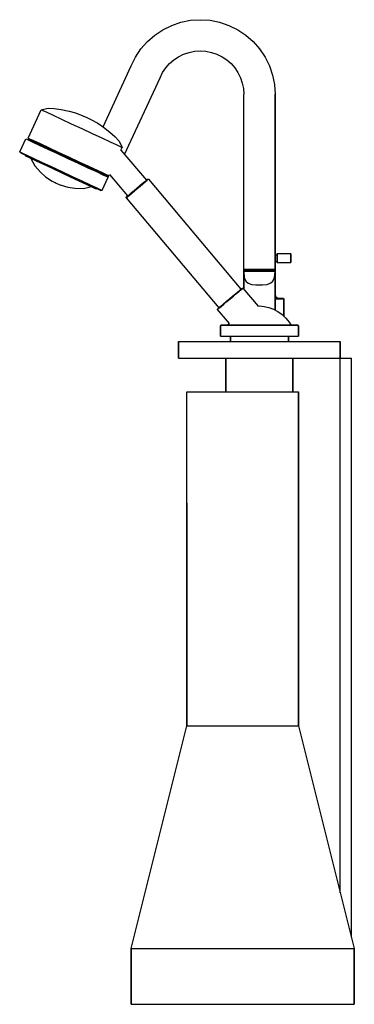
# Model space of a CAD drawing. Extents: x 0 to 300, y 0 to 884.
import ezdxf

# ---------------------------------------------------------------- set-up
doc = ezdxf.new("R2010")
doc.units = 0
doc.header["$MEASUREMENT"] = 0
doc.layers.get('0').update_dxf_attribs({"linetype": 'CONTINUOUS'})

msp = doc.modelspace()

# ---------------------------------------------------------------- linework, layer by layer
for p, q in [((128.41, 875.02), (136.27, 878.9)), ((136.27, 878.9), (144.56, 881.72)), ((144.56, 881.72), (153.16, 883.43)), ((153.16, 883.43), (161.91, 884)), ((161.91, 884), (170.65, 883.43)), ((170.65, 883.43), (179.25, 881.72)), ((179.25, 881.72), (187.55, 878.9)), ((187.55, 878.9), (195.41, 875.02)), ((114.53, 864.38), (121.12, 870.15)), ((121.12, 870.15), (128.41, 875.02)), ((195.41, 875.02), (202.69, 870.15)), ((202.69, 870.15), (209.28, 864.38)), ((103.88, 850.5), (108.75, 857.79)), ((108.75, 857.79), (114.53, 864.38)), ((209.28, 864.38), (215.06, 857.79)), ((215.06, 857.79), (219.93, 850.5)), ((100.01, 842.64), (103.88, 850.5)), ((138.16, 847.94), (142.41, 850.77)), ((142.41, 850.77), (146.98, 853.03)), ((146.98, 853.03), (151.81, 854.67)), ((151.81, 854.67), (156.81, 855.67)), ((156.81, 855.67), (161.91, 856)), ((161.91, 856), (167, 855.67)), ((167, 855.67), (172, 854.67)), ((172, 854.67), (176.83, 853.03)), ((176.83, 853.03), (181.41, 850.77)), ((181.41, 850.77), (185.65, 847.94)), ((219.93, 850.5), (223.81, 842.64)), ((74.79, 787.85), (100.01, 842.64)), ((128.13, 836.5), (130.96, 840.74)), ((130.96, 840.74), (134.33, 844.58)), ((134.33, 844.58), (138.16, 847.94)), ((185.65, 847.94), (189.48, 844.58)), ((189.48, 844.58), (192.85, 840.74)), ((192.85, 840.74), (195.68, 836.5)), ((223.81, 842.64), (226.62, 834.34)), ((94.1, 763.09), (125.87, 831.92)), ((125.87, 831.92), (128.13, 836.5)), ((195.68, 836.5), (197.94, 831.92)), ((197.94, 831.92), (199.58, 827.09)), ((226.62, 834.34), (228.33, 825.75)), ((199.58, 827.09), (200.57, 822.09)), ((228.33, 825.75), (228.91, 817)), ((200.57, 822.09), (200.91, 817)), ((200.91, 642.06), (200.91, 817)), ((228.91, 672.89), (228.91, 817)), ((228.91, 817), (228.91, 672.89)), ((19.42, 803.13), (25.64, 804.64)), ((25.64, 804.64), (31.01, 804.34)), ((7.58, 777.75), (19.42, 803.13)), ((19.42, 803.13), (20.68, 802.54)), ((20.68, 802.54), (24.31, 800.84)), ((24.31, 800.84), (30.11, 798.14)), ((30.11, 798.14), (37.63, 794.63)), ((31.01, 804.34), (37.21, 803.43)), ((37.21, 803.43), (44.27, 802.02)), ((44.27, 802.02), (50.14, 800.39)), ((50.14, 800.39), (56.65, 797.79)), ((56.65, 797.79), (60.32, 796.19)), ((60.32, 796.19), (63.9, 794.41)), ((37.63, 794.63), (46.33, 790.58)), ((46.33, 790.58), (55.67, 786.22)), ((63.9, 794.41), (70.07, 791.09)), ((70.07, 791.09), (75.09, 787.65)), ((75.09, 787.65), (80.72, 783.15)), ((55.67, 786.22), (65, 781.87)), ((65, 781.87), (73.7, 777.81)), ((80.72, 783.15), (85.39, 778.98)), ((85.39, 778.98), (89.08, 775.06)), ((0.09, 765.24), (5.59, 777.02)), ((0.09, 765.24), (5.59, 777.02)), ((5.59, 777.02), (6.95, 776.39)), ((6.95, 776.39), (8.07, 776.42)), ((6.95, 776.39), (8.22, 775.8)), ((7.58, 777.75), (8.28, 776.87)), ((7.58, 777.75), (8.85, 777.16)), ((8.07, 776.42), (8.28, 776.87)), ((8.07, 776.42), (9.33, 775.83)), ((8.22, 775.8), (11.84, 774.11)), ((8.28, 776.87), (9.55, 776.28)), ((8.85, 777.16), (12.48, 775.47)), ((9.33, 775.83), (12.78, 774.23)), ((9.55, 776.28), (12.99, 774.68)), ((11.84, 774.11), (17.64, 771.4)), ((12.48, 775.47), (18.28, 772.76)), ((12.78, 774.23), (18.49, 771.56)), ((12.99, 774.68), (18.7, 772.01)), ((17.64, 771.4), (25.17, 767.9)), ((18.28, 772.76), (25.8, 769.26)), ((18.49, 771.56), (25.83, 768.14)), ((18.7, 772.01), (26.04, 768.59)), ((25.8, 769.26), (34.5, 765.2)), ((73.7, 777.81), (81.23, 774.3)), ((81.23, 774.3), (87.03, 771.6)), ((87.03, 771.6), (90.65, 769.91)), ((89.08, 775.06), (91.92, 769.32)), ((90.65, 769.91), (91.92, 769.32)), ((90.83, 766.98), (91.92, 769.32)), ((0.09, 765.24), (1.91, 764.4)), ((0.09, 765.24), (1.45, 764.61)), ((0.09, 765.24), (1.91, 764.4)), ((1.45, 764.61), (2.72, 764.02)), ((1.45, 764.61), (2.15, 763.73)), ((2.15, 763.73), (6.86, 761.54)), ((2.72, 764.02), (6.35, 762.33)), ((5.56, 761.59), (5.77, 762.04)), ((5.56, 761.59), (6.74, 761.04)), ((5.77, 762.04), (6.58, 761.67)), ((6.35, 762.33), (12.15, 759.62)), ((6.74, 761.04), (9.28, 759.86)), ((6.86, 761.54), (12.57, 758.87)), ((8.93, 760.57), (9.49, 760.31)), ((9.49, 760.31), (9.99, 760.07)), ((25.17, 767.9), (33.86, 763.84)), ((25.83, 768.14), (34.35, 764.17)), ((26.04, 768.59), (34.56, 764.62)), ((33.86, 763.84), (43.2, 759.49)), ((34.35, 764.17), (43.41, 759.94)), ((34.5, 765.2), (43.83, 760.85)), ((34.56, 764.62), (43.62, 760.39)), ((43.62, 760.39), (52.69, 756.17)), ((43.83, 760.85), (53.17, 756.49)), ((90.83, 766.98), (113.56, 739.9)), ((9.28, 759.86), (14.9, 757.24)), ((10.09, 759.48), (13.63, 752.86)), ((12.15, 759.62), (19.67, 756.12)), ((12.57, 758.87), (19.91, 755.45)), ((13.63, 752.86), (18.71, 747.18)), ((14.9, 757.24), (21.51, 754.15)), ((17.63, 755.96), (18.07, 755.76)), ((18.07, 755.76), (18.62, 755.5)), ((18.07, 755.76), (18.62, 755.5)), ((19.67, 756.12), (28.37, 752.06)), ((19.91, 755.45), (28.43, 751.48)), ((21.51, 754.15), (29.13, 750.6)), ((28.37, 752.06), (37.71, 747.71)), ((28.43, 751.48), (37.5, 747.25)), ((43.2, 759.49), (52.54, 755.13)), ((43.41, 759.94), (52.47, 755.71)), ((52.47, 755.71), (60.99, 751.74)), ((52.54, 755.13), (61.24, 751.08)), ((52.69, 756.17), (61.21, 752.19)), ((53.17, 756.49), (61.87, 752.44)), ((60.99, 751.74), (68.33, 748.32)), ((61.21, 752.19), (68.55, 748.77)), ((61.87, 752.44), (69.39, 748.93)), ((18.71, 747.18), (23.3, 742.84)), ((23.3, 742.84), (29.22, 738.97)), ((29.13, 750.6), (37.28, 746.8)), ((37.28, 746.8), (45.44, 742.99)), ((37.28, 746.8), (44.26, 743.54)), ((37.5, 747.25), (45.65, 743.45)), ((37.71, 747.71), (47.04, 743.35)), ((44.26, 743.54), (47.91, 741.84)), ((45.44, 742.99), (47.91, 741.84)), ((45.44, 742.99), (53.05, 739.45)), ((45.65, 743.45), (50.59, 741.15)), ((47.04, 743.35), (55.74, 739.29)), ((61.24, 751.08), (68.76, 747.57)), ((68.33, 748.32), (74.05, 745.65)), ((68.55, 748.77), (74.26, 746.11)), ((68.76, 747.57), (74.56, 744.86)), ((69.39, 748.93), (75.19, 746.22)), ((73.96, 730.8), (79.45, 742.58)), ((74.05, 745.65), (77.49, 744.05)), ((74.26, 746.11), (77.7, 744.5)), ((74.56, 744.86), (78.18, 743.17)), ((75.19, 746.22), (78.82, 744.53)), ((77.49, 744.05), (78.76, 743.46)), ((77.7, 744.5), (78.97, 743.91)), ((78.18, 743.17), (79.45, 742.58)), ((78.76, 743.46), (78.97, 743.91)), ((78.76, 743.46), (79.45, 742.58)), ((78.82, 744.53), (80.09, 743.94)), ((78.97, 743.91), (80.09, 743.94)), ((80.09, 743.94), (80.57, 744.98)), ((80.53, 745.03), (96.71, 725.76)), ((29.22, 738.97), (29.31, 738.93)), ((29.31, 738.93), (31.03, 738.13)), ((31.03, 738.13), (31.94, 737.71)), ((31.94, 737.71), (32.85, 737.28)), ((32.85, 737.28), (35.38, 736.1)), ((35.38, 736.1), (36.02, 735.8)), ((36.02, 735.8), (36.38, 735.63)), ((36.38, 735.63), (36.47, 735.59)), ((36.47, 735.59), (43.24, 733.54)), ((53.05, 739.45), (59.67, 736.36)), ((55.08, 739.05), (62.42, 735.63)), ((55.34, 738.38), (59.67, 736.36)), ((55.34, 738.38), (56.5, 737.84)), ((55.74, 739.29), (63.26, 735.79)), ((56.5, 737.84), (60.85, 735.81)), ((57.13, 732.58), (64.47, 734.12)), ((59.67, 736.36), (65.29, 733.74)), ((60.85, 735.81), (63.48, 734.59)), ((61.37, 736.12), (62.42, 735.63)), ((61.37, 736.12), (65.5, 734.19)), ((63.26, 735.79), (69.06, 733.08)), ((63.48, 734.59), (64.47, 734.12)), ((65.29, 733.74), (67.83, 732.56)), ((65.5, 734.19), (68.04, 733.01)), ((105.13, 732.83), (107.58, 734.88)), ((105.13, 732.83), (107.28, 734.63)), ((105.45, 732.44), (107.98, 734.56)), ((107.28, 734.63), (109.35, 736.36)), ((107.58, 734.88), (109.88, 736.81)), ((107.98, 734.56), (110.43, 736.62)), ((109.35, 736.36), (111.11, 737.84)), ((109.88, 736.81), (111.87, 738.48)), ((110.43, 736.62), (112.43, 738.29)), ((111.11, 737.84), (112.2, 738.76)), ((111.87, 738.48), (113.41, 739.77)), ((112.43, 738.29), (114.03, 739.64)), ((113.41, 739.77), (114.32, 740.54)), ((114.03, 739.64), (115.03, 740.48)), ((114.32, 740.54), (114.71, 740.86)), ((114.71, 740.86), (115.41, 740.8)), ((115.03, 740.48), (115.41, 740.8)), ((115.41, 740.8), (198.33, 641.98)), ((43.24, 733.54), (49.52, 732.82)), ((49.52, 732.82), (57.13, 732.58)), ((67.83, 732.56), (69, 732.01)), ((68.04, 733.01), (72.84, 730.77)), ((69, 732.01), (69.22, 732.46)), ((69.06, 733.08), (72.69, 731.39)), ((72.69, 731.39), (73.96, 730.8)), ((72.84, 730.77), (73.96, 730.8)), ((95.56, 724.79), (95.94, 725.11)), ((95.88, 724.41), (96.87, 725.24)), ((95.94, 725.11), (96.86, 725.88)), ((95.94, 725.11), (96.71, 725.76)), ((96.86, 725.88), (98.39, 727.17)), ((96.87, 725.24), (98.48, 726.59)), ((98.39, 727.17), (100.38, 728.84)), ((98.48, 726.59), (100.47, 728.26)), ((100.38, 728.84), (102.68, 730.77)), ((100.47, 728.26), (102.93, 730.32)), ((102.68, 730.77), (105.13, 732.83)), ((102.93, 730.32), (105.45, 732.44)), ((95.5, 724.09), (95.56, 724.79)), ((95.5, 724.09), (95.88, 724.41)), ((95.5, 724.09), (178.41, 625.27)), ((228.91, 673), (230.91, 673)), ((228.91, 659.55), (228.91, 672.89)), ((228.91, 672.89), (228.91, 659.55)), ((230.91, 673.9), (231.14, 674)), ((230.91, 673.76), (230.91, 673.9)), ((230.91, 673.9), (230.91, 673.76)), ((230.91, 673.38), (230.91, 673.76)), ((230.91, 673.76), (230.91, 673.38)), ((230.91, 673), (230.91, 673.38)), ((230.91, 672.75), (230.91, 673.38)), ((230.91, 673.38), (230.91, 672.75)), ((230.91, 673.38), (230.91, 673)), ((230.91, 672.89), (230.91, 673)), ((230.91, 672.6), (230.91, 672.89)), ((230.91, 671.94), (230.91, 672.75)), ((230.91, 672.75), (230.91, 671.94)), ((230.91, 672.12), (230.91, 672.6)), ((230.91, 671.49), (230.91, 672.12)), ((230.91, 671.01), (230.91, 671.94)), ((230.91, 671.94), (230.91, 671.01)), ((231.14, 674), (242.67, 674)), ((242.67, 674), (242.91, 673.9)), ((242.91, 673.76), (242.91, 673.9)), ((242.91, 673.9), (242.91, 673.76)), ((242.91, 673.38), (242.91, 673.76)), ((242.91, 673.76), (242.91, 673.38)), ((242.91, 672.75), (242.91, 673.38)), ((242.91, 673.38), (242.91, 672.75)), ((242.91, 671.94), (242.91, 672.75)), ((242.91, 672.75), (242.91, 671.94)), ((242.91, 671.01), (242.91, 671.94)), ((242.91, 671.94), (242.91, 671.01)), ((228.91, 667), (230.91, 667)), ((230.91, 670.77), (230.91, 671.49)), ((230.91, 670), (230.91, 671.01)), ((230.91, 671.01), (230.91, 670)), ((230.91, 670), (230.91, 670.77)), ((230.91, 669.23), (230.91, 670)), ((230.91, 670), (230.91, 668.99)), ((230.91, 668.99), (230.91, 670)), ((230.91, 668.51), (230.91, 669.23)), ((230.91, 668.06), (230.91, 668.99)), ((230.91, 668.99), (230.91, 668.06)), ((230.91, 667.88), (230.91, 668.51)), ((230.91, 668.06), (230.91, 667.25)), ((230.91, 667.25), (230.91, 668.06)), ((230.91, 667.4), (230.91, 667.88)), ((230.91, 667.11), (230.91, 667.4)), ((230.91, 666.62), (230.91, 667.25)), ((230.91, 667.25), (230.91, 666.62)), ((230.91, 667), (230.91, 667.11)), ((230.91, 666.62), (230.91, 667)), ((230.91, 667), (230.91, 666.62)), ((230.91, 666.62), (230.91, 666.24)), ((230.91, 666.24), (230.91, 666.62)), ((230.91, 666.24), (230.91, 666.1)), ((230.91, 666.1), (230.91, 666.24)), ((230.91, 666.1), (231.14, 666)), ((231.14, 666), (242.67, 666)), ((242.67, 666), (242.91, 666.1)), ((242.91, 671.01), (242.91, 670)), ((242.91, 670), (242.91, 671.01)), ((242.91, 670), (242.91, 668.99)), ((242.91, 668.99), (242.91, 670)), ((242.91, 668.99), (242.91, 668.06)), ((242.91, 668.06), (242.91, 668.99)), ((242.91, 668.06), (242.91, 667.25)), ((242.91, 667.25), (242.91, 668.06)), ((242.91, 667.25), (242.91, 666.62)), ((242.91, 666.62), (242.91, 667.25)), ((242.91, 666.62), (242.91, 666.24)), ((242.91, 666.24), (242.91, 666.62)), ((242.91, 666.1), (242.91, 666.24)), ((242.91, 666.24), (242.91, 666.1)), ((200.91, 659.55), (201.17, 659.82)), ((200.91, 658.19), (200.91, 659.55)), ((200.91, 659.55), (200.91, 658.19)), ((200.91, 659.55), (201.31, 659.55)), ((200.91, 658), (200.91, 659.5)), ((200.91, 659.5), (200.91, 658)), ((200.91, 658.19), (200.91, 658)), ((200.91, 658.19), (200.91, 658.12)), ((200.91, 658.19), (201.31, 658.19)), ((200.91, 658.12), (200.91, 658.19)), ((200.91, 658), (200.91, 658.19)), ((200.91, 657.92), (200.91, 658.12)), ((200.91, 658.12), (200.91, 657.92)), ((200.91, 658.12), (200.91, 658)), ((200.91, 658), (200.91, 658.12)), ((200.91, 645), (200.91, 658)), ((200.91, 658), (200.91, 645)), ((200.91, 658), (201.28, 652.43)), ((200.91, 657.92), (200.91, 657.21)), ((200.91, 657.21), (200.91, 657.92)), ((200.91, 657.21), (200.91, 655.7)), ((200.91, 655.7), (200.91, 657.21)), ((200.91, 653.2), (200.91, 655.7)), ((200.91, 655.7), (200.91, 653.2)), ((201.17, 659.82), (201.57, 660)), ((201.31, 659.55), (202.77, 659.55)), ((201.31, 658.19), (202.77, 658.19)), ((201.57, 660), (202.11, 660)), ((202.11, 660), (203.31, 660)), ((202.77, 659.55), (204.91, 659.55)), ((202.77, 658.19), (204.91, 658.19)), ((203.31, 660), (205.44, 660)), ((204.91, 659.55), (207.97, 659.55)), ((204.91, 658.19), (221.84, 658.19)), ((205.44, 660), (208.24, 660)), ((207.97, 659.55), (211.31, 659.55)), ((208.24, 660), (211.44, 660)), ((211.31, 659.55), (214.91, 659.55)), ((211.44, 660), (214.91, 660)), ((214.91, 660), (218.37, 660)), ((214.91, 659.55), (218.51, 659.55)), ((218.37, 660), (221.57, 660)), ((218.51, 659.55), (221.84, 659.55)), ((221.57, 660), (224.37, 660)), ((221.84, 659.55), (224.91, 659.55)), ((221.84, 658.19), (224.91, 658.19)), ((224.37, 660), (226.51, 660)), ((224.91, 659.55), (227.04, 659.55)), ((224.91, 658.19), (227.04, 658.19)), ((226.51, 660), (227.71, 660)), ((227.04, 659.55), (228.51, 659.55)), ((227.04, 658.19), (228.51, 658.19)), ((227.71, 660), (228.24, 660)), ((228.24, 660), (228.64, 659.82)), ((228.51, 659.55), (228.91, 659.55)), ((228.51, 658.19), (228.91, 658.19)), ((228.53, 652.49), (228.91, 657.92)), ((228.64, 659.82), (228.91, 659.55)), ((228.91, 658.19), (228.91, 659.55)), ((228.91, 659.55), (228.91, 658.19)), ((228.91, 658.19), (228.91, 658)), ((228.91, 658.12), (228.91, 658.19)), ((228.91, 657.92), (228.91, 658.12)), ((228.91, 658.12), (228.91, 657.92)), ((228.91, 657.21), (228.91, 657.92)), ((228.91, 657.92), (228.91, 657.21)), ((228.91, 657.21), (228.91, 653.2)), ((228.91, 653.2), (228.91, 657.21)), ((200.91, 653.2), (200.91, 650.4)), ((200.91, 650.4), (200.91, 653.2)), ((200.91, 647.4), (200.91, 650.4)), ((200.91, 650.4), (200.91, 647.4)), ((200.91, 645), (200.91, 647.4)), ((200.91, 647.4), (200.91, 645)), ((201.28, 652.43), (202.68, 649.11)), ((202.68, 649.11), (204.87, 647.51)), ((204.87, 647.51), (208.19, 646.12)), ((208.19, 646.12), (211.72, 645.92)), ((211.72, 645.92), (217.7, 645.85)), ((217.7, 645.85), (221.95, 646.32)), ((221.95, 646.32), (225.14, 647.64)), ((225.14, 647.64), (227.07, 649.17)), ((227.07, 649.17), (228.53, 652.49)), ((228.91, 650.4), (228.91, 653.2)), ((228.91, 653.2), (228.91, 650.4)), ((228.91, 650.4), (228.91, 645)), ((228.91, 645), (228.91, 650.4)), ((190.9, 635.74), (193.35, 637.8)), ((191.33, 636.02), (193.99, 638.25)), ((191.59, 635.8), (194.35, 638.11)), ((193.35, 637.8), (195.34, 639.47)), ((193.99, 638.25), (196.34, 640.22)), ((194.35, 638.11), (196.78, 640.16)), ((195.34, 639.47), (196.95, 640.82)), ((196.34, 640.22), (198.13, 641.72)), ((196.78, 640.16), (198.62, 641.7)), ((196.95, 640.82), (197.95, 641.66)), ((197.95, 641.66), (198.33, 641.98)), ((198.13, 641.72), (199.23, 642.65)), ((198.32, 641.89), (198.33, 641.98)), ((198.62, 641.7), (199.72, 642.63)), ((199.23, 642.65), (199.65, 643)), ((199.65, 643), (200.14, 642.97)), ((199.72, 642.63), (200.14, 642.97)), ((200.14, 642.97), (213.67, 626.84)), ((200.91, 645), (200.91, 642.06)), ((200.91, 642.06), (200.91, 645)), ((228.91, 623.39), (228.91, 645)), ((228.91, 645), (228.91, 623.39)), ((228.91, 637.5), (229.41, 635.5)), ((179.79, 626.42), (181.4, 627.77)), ((180.51, 626.5), (182.95, 628.55)), ((180.53, 626.95), (182.87, 628.92)), ((181.4, 627.77), (183.39, 629.45)), ((182.87, 628.92), (185.54, 631.16)), ((182.95, 628.55), (185.71, 630.86)), ((183.39, 629.45), (185.85, 631.5)), ((185.54, 631.16), (188.43, 633.59)), ((185.71, 630.86), (188.65, 633.33)), ((185.85, 631.5), (188.37, 633.62)), ((188.37, 633.62), (190.9, 635.74)), ((188.43, 633.59), (191.33, 636.02)), ((188.65, 633.33), (191.59, 635.8)), ((228.91, 634), (230.11, 634)), ((228.91, 633.5), (230.41, 633.5)), ((229.41, 635.5), (230.41, 634.5)), ((230.11, 634), (233.51, 634)), ((230.41, 634.5), (231.91, 634)), ((230.41, 633.5), (234.01, 633.5)), ((233.51, 634), (235.61, 634)), ((234.01, 633.5), (236.11, 633.5)), ((235.61, 634), (236.41, 634)), ((236.11, 633.5), (236.91, 633.5)), ((236.41, 634), (236.91, 633.5)), ((236.91, 617.65), (236.91, 633.5)), ((236.91, 633.5), (236.91, 617.65)), ((177.16, 623.69), (177.22, 624.18)), ((177.16, 623.69), (177.57, 624.04)), ((177.16, 623.69), (187.64, 611.19)), ((177.16, 623.69), (187.64, 611.19)), ((177.22, 624.18), (177.63, 624.52)), ((177.57, 624.04), (178.67, 624.96)), ((177.63, 624.52), (178.73, 625.45)), ((178.41, 625.27), (178.8, 625.59)), ((178.41, 625.27), (178.51, 625.26)), ((178.67, 624.96), (180.51, 626.5)), ((178.73, 625.45), (180.53, 626.95)), ((178.8, 625.59), (179.79, 626.42)), ((213.53, 626.88), (214.91, 627)), ((214.91, 627), (219.27, 626.63)), ((219.27, 626.63), (223.46, 625.71)), ((223.46, 625.71), (227.66, 624.04)), ((227.66, 624.04), (231.52, 622.01)), ((231.52, 622.01), (235.21, 619.24)), ((235.21, 619.24), (238.57, 616.1)), ((180.21, 609.7), (180.93, 610)), ((180.93, 610), (181.14, 610)), ((181.14, 610), (181.66, 610)), ((181.66, 610), (182.48, 610)), ((182.48, 610), (183.51, 610)), ((183.51, 610), (184.74, 610)), ((184.74, 610), (186.08, 610)), ((186.08, 610), (214.91, 610)), ((186.91, 610), (187.64, 611.19)), ((214.91, 610), (243.73, 610)), ((238.57, 616.1), (241.42, 612.4)), ((241.42, 612.4), (242.91, 610)), ((243.73, 610), (245.07, 610)), ((245.07, 610), (246.3, 610)), ((246.3, 610), (247.33, 610)), ((247.33, 610), (248.16, 610)), ((248.16, 610), (248.67, 610)), ((248.67, 610), (248.88, 610)), ((248.88, 610), (249.6, 609.7)), ((179.91, 609), (180.21, 609.7)), ((179.91, 609), (179.91, 600)), ((179.91, 600), (179.91, 609)), ((180.21, 609.7), (180.42, 609.7)), ((180.42, 609.7), (181.04, 609.7)), ((181.04, 609.7), (181.96, 609.7)), ((181.96, 609.7), (183.2, 609.7)), ((183.2, 609.7), (184.54, 609.7)), ((184.54, 609.7), (186.08, 609.7)), ((186.08, 609.7), (214.91, 609.7)), ((214.91, 609.7), (243.73, 609.7)), ((243.73, 609.7), (245.27, 609.7)), ((245.27, 609.7), (246.61, 609.7)), ((246.61, 609.7), (247.85, 609.7)), ((247.85, 609.7), (248.77, 609.7)), ((248.77, 609.7), (249.39, 609.7)), ((249.39, 609.7), (249.6, 609.7)), ((249.91, 609), (249.6, 609.7)), ((249.91, 600), (249.91, 609)), ((249.91, 609), (249.91, 600)), ((142.41, 580), (142.41, 595)), ((142.41, 595), (287.41, 595)), ((142.41, 595), (142.41, 580)), ((179.91, 600), (180.11, 600)), ((180.11, 600), (180.73, 600)), ((180.73, 600), (181.76, 600)), ((181.76, 600), (182.99, 600)), ((182.99, 600), (184.54, 600)), ((184.54, 600), (186.08, 600)), ((186.08, 600), (188.91, 600)), ((186.08, 600), (214.91, 600)), ((188.91, 595), (188.91, 600)), ((188.91, 600), (188.91, 595)), ((214.91, 600), (243.73, 600)), ((240.91, 595), (240.91, 600)), ((240.91, 600), (243.73, 600)), ((240.91, 600), (240.91, 595)), ((243.73, 600), (245.27, 600)), ((245.27, 600), (246.82, 600)), ((246.82, 600), (248.05, 600)), ((248.05, 600), (249.08, 600)), ((249.08, 600), (249.7, 600)), ((249.7, 600), (249.91, 600)), ((287.41, 595), (287.41, 580)), ((287.41, 580), (287.41, 595)), ((142.41, 580), (144.41, 580)), ((142.41, 580), (287.41, 580)), ((142.41, 580), (184.91, 580)), ((144.41, 580), (285.41, 580)), ((144.41, 580), (184.91, 580)), ((184.91, 580), (184.91, 550)), ((184.91, 550), (184.91, 580)), ((244.91, 580), (244.91, 550)), ((244.91, 580), (287.41, 580)), ((244.91, 580), (285.41, 580)), ((244.91, 550), (244.91, 580)), ((285.41, 580), (287.41, 580)), ((287.41, 100), (287.41, 580)), ((287.41, 100), (287.41, 580)), ((287.41, 580), (297.41, 580)), ((297.41, 60), (297.41, 580)), ((149.91, 550), (249.91, 550)), ((149.91, 250), (149.91, 550)), ((249.91, 250), (249.91, 550)), ((249.91, 550), (249.91, 250)), ((149.91, 450), (149.91, 250)), ((149.91, 250), (149.91, 450)), ((99.91, 50), (149.91, 250)), ((149.91, 250), (249.91, 250)), ((249.91, 250), (299.91, 50)), ((249.91, 250), (299.91, 50)), ((99.91, 50), (99.91, 0)), ((99.91, 50), (299.91, 50)), ((99.91, 0), (99.91, 50)), ((299.91, 50), (299.91, 0)), ((299.91, 0), (299.91, 50)), ((99.91, 0), (299.91, 0)), ((99.91, 0), (287.41, 0)), ((287.41, 0), (297.41, 0)), ((295.41, 0), (297.41, 0)), ((297.41, 0), (299.91, 0))]:
    msp.add_line(p, q)

doc.saveas('drawing.dxf')
